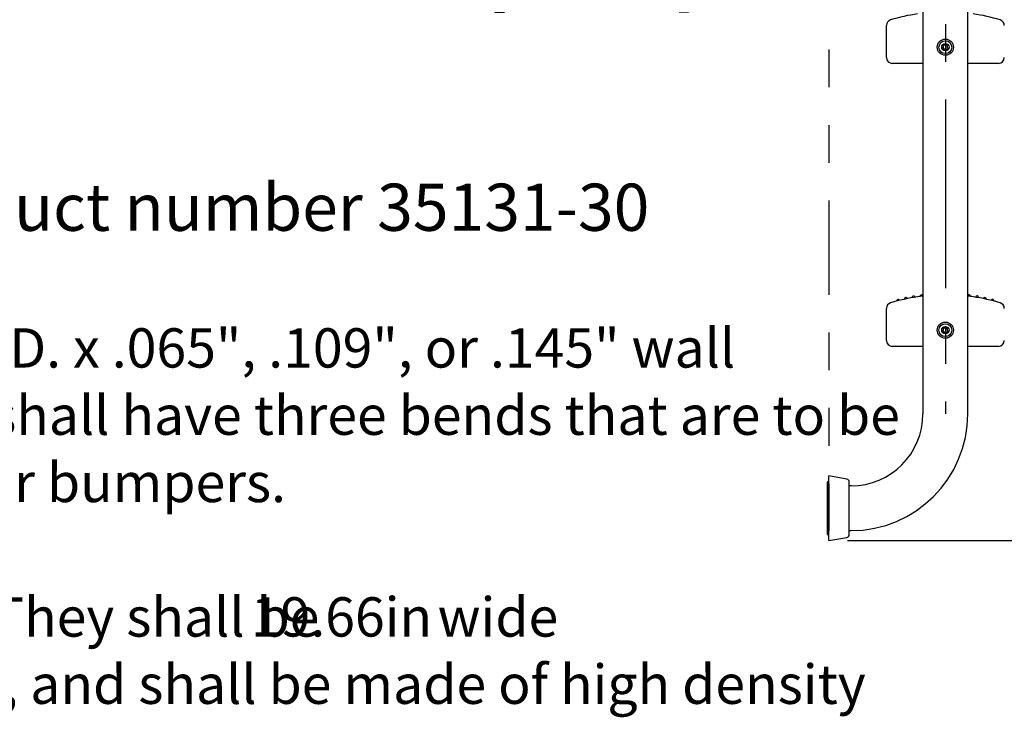
# Model space of a CAD drawing. Units: inches. Extents: x 0.4 to 8.5, y 0.1 to 10.6.
# Drawn here: x 3.3 to 5.9, y 5.4 to 7.3 of the extents above; entities that cross this region are included whole.
import ezdxf

# ---------------------------------------------------------------- set-up
doc = ezdxf.new("R2010")
doc.units = ezdxf.units.IN
doc.header["$MEASUREMENT"] = 0
doc.linetypes.add('CENTERX2', pattern=[0.8, 0.5, -0.1, 0.1, -0.1])
doc.linetypes.add('PHANTOM', pattern=[0.5, 0.25, -0.05, 0.05, -0.05, 0.05, -0.05])
doc.layers.add('FORMAT', color=7, linetype='Continuous')
doc.styles.add('SLDTEXTSTYLE0', font='TXT', dxfattribs={"width": 0.605})
doc.styles.add('SLDTEXTSTYLE1', font='TXT', dxfattribs={"width": 0.7})
doc.dimstyles.new('SLDDIMSTYLE1', dxfattribs={"dimtxt": 0.080892, "dimasz": 0.09375, "dimexe": 0, "dimexo": 0.0625, "dimgap": 0.020223, "dimtad": 0, "dimlfac": 16, "dimrnd": 1e-09, "dimzin": 4, "dimdsep": 46, "dimtxsty": 'SLDTEXTSTYLE1', "dimsah": 1, "dimcen": 0.09, "dimadec": 0, "dimazin": 1, "dimtfac": 1, "dimtofl": 0, "dimtmove": 0, "dimatfit": 3, "dimfxl": 0, "dimfrac": 2, "dimtolj": 1, "dimtzin": 12, "dimarcsym": 0})
doc.dimstyles.new('SLDDIMSTYLE2', dxfattribs={"dimtxt": 0.080892, "dimasz": 0.09375, "dimexe": 0, "dimexo": 0.0625, "dimgap": 0.020223, "dimtad": 0, "dimlfac": 16, "dimrnd": 1e-09, "dimzin": 12, "dimdsep": 46, "dimtxsty": 'SLDTEXTSTYLE1', "dimsah": 1, "dimcen": 0.09, "dimadec": 0, "dimazin": 3, "dimtfac": 1, "dimtofl": 0, "dimtmove": 0, "dimatfit": 3, "dimfxl": 0, "dimfrac": 2, "dimtolj": 1, "dimtzin": 12, "dimarcsym": 0})

# ---------------------------------------------------------------- blocks, each defined once
blk = doc.blocks.new('SW_NOTE_0')
at = {"layer": 'FORMAT', "color": 0, "attachment_point": 1}
for s, insert, char_height, style in [('Ladder, 30" Standard 3 Step, product number 35131-30', (0, 0.1611), 0.125, 'SLDTEXTSTYLE0'), ('The ladder shall be fabricated of 1.90" O.D. x .065", .109", or .145" wall', (0, -0.2222), 0.104167, 'SLDTEXTSTYLE0'), ('thickness 304L stainless steel.  Each rail shall have three bends that are to be', (0, -0.4005), 0.104167, 'SLDTEXTSTYLE0'), ('wrinkle free. Provided with two (2) rubber bumpers.', (0, -0.5788), 0.104167, 'SLDTEXTSTYLE0'), ('Three (3) step treads shall be provided.  They shall be', (0, -0.9353), 0.104167, 'SLDTEXTSTYLE0'), ('19.66in', (3.3256, -0.9351), 0.10417, 'SLDTEXTSTYLE1'), ('wide', (3.8208, -0.9353), 0.10417, 'SLDTEXTSTYLE0'), ('deep, have a non-slip top surface, and shall be made of high density', (0.4821, -1.1135), 0.104167, 'SLDTEXTSTYLE0')]:
    blk.add_mtext(s, dxfattribs=dict(at, insert=insert, char_height=char_height, style=style))
blk = doc.blocks.new('_D_6')
at = {"layer": 'FORMAT', "color": 7}
for p, q in [((3.8847, 8.0031), (3.8847, 7.3054)), ((3.8847, 7.4304), (4.4679, 7.4304)), ((4.5906, 7.4304), (4.5654, 7.4304)), ((4.5654, 7.4304), (4.5654, 7.3019)), ((5.0539, 7.4304), (5.079, 7.4304)), ((5.079, 7.4304), (5.079, 7.3019)), ((5.7597, 7.4304), (5.1765, 7.4304)), ((4.5654, 7.3019), (4.5906, 7.3019)), ((5.079, 7.3019), (5.0539, 7.3019))]:
    blk.add_line(p, q, dxfattribs=at)
for points in [[(3.8847, 7.4304), (3.9785, 7.4148), (3.9785, 7.446)], [(5.7597, 7.4304), (5.666, 7.446), (5.666, 7.4148)]]:
    blk.add_solid(points, dxfattribs=at)
at = {"layer": 'FORMAT', "color": 7, "char_height": 0.08333, "attachment_point": 1, "style": 'SLDTEXTSTYLE1'}
for s, insert in [('30.00in', (4.6242, 7.5546)), ('76.20cm', (4.5906, 7.4093))]:
    blk.add_mtext(s, dxfattribs=dict(at, insert=insert))
blk = doc.blocks.new('_D_7')
at = {"layer": 'FORMAT', "color": 7}
for p, q in [((5.5004, 8.3031), (6.2113, 8.3031)), ((6.0863, 8.3031), (6.0863, 7.4566)), ((6.0863, 7.334), (6.0863, 7.3592)), ((6.0863, 7.3592), (6.2148, 7.3592)), ((6.2148, 7.3592), (6.2148, 7.334)), ((6.0863, 6.8707), (6.0863, 6.8455)), ((6.2148, 6.8455), (6.2148, 6.8707)), ((6.0863, 6.8455), (6.2148, 6.8455)), ((6.0863, 5.9016), (6.0863, 6.7481)), ((5.5004, 5.9016), (6.2113, 5.9016))]:
    blk.add_line(p, q, dxfattribs=at)
for points in [[(6.0863, 8.3031), (6.0706, 8.2094), (6.1019, 8.2094)], [(6.0863, 5.9016), (6.1019, 5.9953), (6.0706, 5.9953)]]:
    blk.add_solid(points, dxfattribs=at)
at = {"layer": 'FORMAT', "color": 7, "char_height": 0.08333, "attachment_point": 1, "rotation": 90, "style": 'SLDTEXTSTYLE1'}
for s, insert in [('97.60cm', (6.1074, 6.8707)), ('38.43in', (5.9621, 6.9043))]:
    blk.add_mtext(s, dxfattribs=dict(at, insert=insert))

msp = doc.modelspace()

# ---------------------------------------------------------------- linework, layer by layer
at = {"color": 7, "linetype": 'Continuous', "lineweight": 25}
for p, q in [((5.70035, 9.15597), (5.70035, 6.2375)), ((5.8191, 6.2375), (5.8191, 9.15597)), ((5.60348, 7.18203), (5.60348, 7.26678)), ((5.68819, 7.16641), (5.6191, 7.16641)), ((5.70035, 7.16641), (5.68819, 7.16641)), ((5.83126, 7.16641), (5.8191, 7.16641)), ((5.90035, 7.16641), (5.83126, 7.16641)), ((5.60348, 6.43203), (5.60348, 6.51678)), ((5.68819, 6.41641), (5.6191, 6.41641)), ((5.70035, 6.41641), (5.68819, 6.41641)), ((5.83126, 6.41641), (5.8191, 6.41641)), ((5.90035, 6.41641), (5.83126, 6.41641)), ((5.45035, 6.05782), (5.4484, 6.05782)), ((5.49858, 6.06494), (5.45035, 6.07344)), ((5.45035, 5.90157), (5.45035, 6.07344)), ((5.50504, 5.91776), (5.50504, 6.05724)), ((5.44645, 6.05586), (5.44645, 5.91914)), ((5.50973, 6.04688), (5.50504, 6.04688)), ((5.50504, 5.92813), (5.50973, 5.92813)), ((5.4484, 5.91719), (5.45035, 5.91719)), ((5.45035, 5.90157), (5.49858, 5.91007))]:
    msp.add_line(p, q, dxfattribs=at)
at = {"color": 7, "linetype": 'Continuous', "lineweight": 25, "flags": 128}
for points in [[(5.7541, 7.21313), (5.75391, 7.21018), (5.75377, 7.208), (5.75366, 7.20638)], [(5.75366, 7.20638), (5.75612, 7.20474), (5.75794, 7.20353), (5.75929, 7.20263)], [(5.76016, 7.21613), (5.75911, 7.21561), (5.75709, 7.21461), (5.755, 7.21358), (5.7541, 7.21313)], [(5.75929, 7.20263), (5.76019, 7.20307), (5.76228, 7.20411), (5.76431, 7.20511), (5.76536, 7.20563)], [(5.76579, 7.21238), (5.76333, 7.21402), (5.76151, 7.21523), (5.76016, 7.21613)], [(5.76536, 7.20563), (5.76555, 7.20858), (5.76569, 7.21076), (5.76579, 7.21238)], [(5.7541, 6.46313), (5.75391, 6.46018), (5.75377, 6.458), (5.75366, 6.45638)], [(5.75366, 6.45638), (5.75612, 6.45474), (5.75794, 6.45353), (5.75929, 6.45263)], [(5.76016, 6.46613), (5.75911, 6.46561), (5.75709, 6.46461), (5.755, 6.46358), (5.7541, 6.46313)], [(5.75929, 6.45263), (5.76019, 6.45307), (5.76228, 6.45411), (5.76431, 6.45511), (5.76536, 6.45563)], [(5.76579, 6.46238), (5.76333, 6.46402), (5.76151, 6.46523), (5.76016, 6.46613)], [(5.76536, 6.45563), (5.76555, 6.45858), (5.76569, 6.46076), (5.76579, 6.46238)]]:
    msp.add_lwpolyline(points, dxfattribs=at)
at = {"color": 7, "linetype": 'Continuous', "lineweight": 25}
for centre, radius in [((5.75973, 7.20938), 0.0215), ((5.75973, 7.20938), 0.01709), ((5.75973, 7.20938), 0.00977), ((5.75973, 6.45938), 0.0215), ((5.75973, 6.45938), 0.01709), ((5.75973, 6.45938), 0.00977)]:
    msp.add_circle(centre, radius, dxfattribs=at)
for centre, radius, start, end in [((5.75973, 6.80001), 0.50312, 98.43808, 106.76623), ((5.75973, 6.80001), 0.50312, 73.23377, 81.56192), ((5.6191, 7.26678), 0.01562, 106.76623, 180), ((5.90035, 7.26678), 0.01563, 0, 73.23377), ((5.75973, 7.20938), 0.00677, 146.3127, 206.3127), ((5.75973, 7.20938), 0.00677, 206.3127, 266.3127), ((5.75973, 7.20938), 0.00677, 86.3127, 146.3127), ((5.75973, 7.20938), 0.00677, 266.3127, 326.3127), ((5.75973, 7.20938), 0.00677, 26.3127, 86.3127), ((5.75973, 7.20938), 0.00677, 326.3127, 26.3127), ((5.6191, 7.18203), 0.01562, 180, 270), ((5.90035, 7.18203), 0.01563, 270, 0), ((5.69655, 6.54915), 0.00391, 13.10506, 187.41117), ((5.82266, 6.54918), 0.00391, 0, 155.67566), ((5.6191, 6.51678), 0.01562, 106.76623, 180), ((5.75973, 6.05001), 0.50312, 98.43808, 106.76623), ((5.63449, 6.53729), 0.00391, 14.20703, 194.63339), ((5.655, 6.54211), 0.00391, 11.79366, 192.2202), ((5.6757, 6.54606), 0.00391, 9.37978, 189.81154), ((5.74549, 6.15433), 0.39784, 96.51396, 98.61503), ((5.76672, 6.09927), 0.45337, 81.52276, 83.36337), ((5.75973, 6.05001), 0.50312, 73.23377, 81.56192), ((5.84351, 6.5461), 0.00391, 0, 170.62845), ((5.84351, 6.5461), 0.00391, 350.18658, 0), ((5.86421, 6.54216), 0.00391, 0, 168.21803), ((5.86421, 6.54216), 0.00391, 347.78338, 0), ((5.88473, 6.53735), 0.00391, 0, 165.81016), ((5.88473, 6.53735), 0.00391, 345.387, 0), ((5.90035, 6.51678), 0.01563, 0, 73.23377), ((5.75973, 6.45938), 0.00677, 146.3127, 206.3127), ((5.75973, 6.45938), 0.00677, 206.3127, 266.3127), ((5.75973, 6.45938), 0.00677, 86.3127, 146.3127), ((5.75973, 6.45938), 0.00677, 266.3127, 326.3127), ((5.75973, 6.45938), 0.00677, 26.3127, 86.3127), ((5.75973, 6.45938), 0.00677, 326.3127, 26.3127), ((5.6191, 6.43203), 0.01562, 180, 270), ((5.90035, 6.43203), 0.01563, 270, 0), ((5.50973, 6.2375), 0.19062, 270, 0), ((5.50973, 6.2375), 0.30938, 270, 0), ((5.4484, 6.05586), 0.00195, 90, 180), ((5.49723, 6.05724), 0.00781, 360, 80), ((5.4484, 5.91914), 0.00195, 180, 270), ((5.49723, 5.91776), 0.00781, 280, 0)]:
    msp.add_arc(centre, radius, start, end, dxfattribs=at)
at = {"layer": 'FORMAT', "color": 7, "linetype": 'CENTERX2'}
msp.add_line((5.75973, 8.67032), (5.75973, 6.2375), dxfattribs=at)
at = {"layer": 'FORMAT', "color": 7, "linetype": 'PHANTOM'}
msp.add_line((5.45035, 8.30313), (5.45035, 5.92813), dxfattribs=at)

# ---------------------------------------------------------------- block references
at = {"layer": 'FORMAT', "color": 7}
msp.add_blockref('SW_NOTE_0', (0.59264, 6.6866), dxfattribs=at)

# ---------------------------------------------------------------- dimensions: what is measured, and where the dimension line sits
for base, p1, p2, angle, dimstyle, picture, middle in [((6.086265, 8.303128), (5.450351, 5.901565), (5.450351, 8.303128), 90, 'SLDDIMSTYLE2', '_D_7', (6.086265, 7.102347)), ((5.75973, 7.43041), (3.88473, 8.05313), (5.75973, 6.2375), 0, 'SLDDIMSTYLE1', '_D_6', (4.82223, 7.43041))]:
    dim = msp.add_linear_dim(base=base, p1=p1, p2=p2, angle=angle, dimstyle=dimstyle, dxfattribs=at)
    dim.commit()
    dim.dimension.update_dxf_attribs({"geometry": picture, "text_midpoint": middle, "dimtype": 160})

doc.saveas('drawing.dxf')
